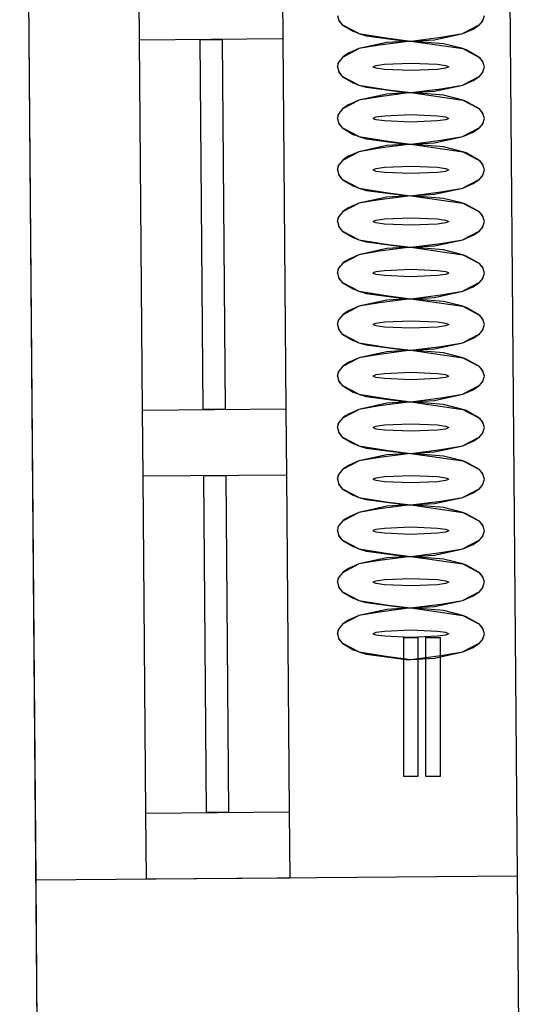
# Model space of a CAD drawing. Units: millimetres. Extents: x 71049 to 206457, y 69812 to 159100.
# Drawn here: x 111565 to 112245, y 137250 to 138588 of the extents above; entities that cross this region are included whole.
import ezdxf

# ---------------------------------------------------------------- set-up
doc = ezdxf.new("R2010")
doc.units = ezdxf.units.MM
doc.header["$LTSCALE"] = 0.5
doc.layers.add('MT-0_NO-PLOT', color=140, linetype='Continuous', plot=False)
for name, color, linetype in [('MT1241_US', 1, 'Continuous'), ('MT1242_IKKUNA', 4, 'Continuous'), ('MT132_TILAPINTA', 8, 'Continuous'), ('MTL0_LEIKKPAKSU', 1, 'Continuous')]:
    doc.layers.add(name, color=color, linetype=linetype)

# ---------------------------------------------------------------- blocks, each defined once
blk = doc.blocks.new('110_MT_P01Krs_US_C_1')
at = {"layer": 'MT-0_NO-PLOT', "color": 140, "linetype": 'Continuous', "lineweight": -3}
blk.add_line((111565.3, 140065.4), (111594.9, 136463.2), dxfattribs=at)
at = {"layer": 'MT1241_US', "color": 1, "linetype": 'Continuous', "lineweight": -3}
for p, q in [((112242.2, 137424.1), (111587.1, 137418.7)), ((112244.7, 137123.1), (112242.2, 137424.1)), ((111587.1, 137418.7), (111594.9, 136463.2))]:
    blk.add_line(p, q, dxfattribs=at)
at = {"layer": 'MT1242_IKKUNA', "color": 4, "linetype": 'Continuous', "lineweight": -3}
for p, q in [((111728.2, 138559.9), (111727.5, 138649.9)), ((111922.5, 138651.5), (111923.2, 138561.5)), ((111923.2, 138561.5), (111728.2, 138559.9)), ((111810.7, 138560.6), (111840.7, 138560.9)), ((111814.9, 138058.1), (111810.7, 138560.6)), ((111840.7, 138560.9), (111844.9, 138058.4)), ((111732.4, 138057.4), (111927.4, 138059.1)), ((111733.1, 137967.5), (111732.4, 138057.4)), ((111844.9, 138058.4), (111814.9, 138058.1)), ((111927.4, 138059.1), (111928.1, 137969.1)), ((111928.1, 137969.1), (111733.1, 137967.5)), ((111815.6, 137968.1), (111845.6, 137968.4)), ((111819.4, 137510.6), (111815.6, 137968.1)), ((111845.6, 137968.4), (111849.4, 137510.9)), ((111736.9, 137510), (111931.9, 137511.6)), ((111737.6, 137420), (111736.9, 137510)), ((111849.4, 137510.9), (111819.4, 137510.6)), ((111931.9, 137511.6), (111932.6, 137421.6)), ((111932.6, 137421.6), (111737.6, 137420))]:
    blk.add_line(p, q, dxfattribs=at)
at = {"layer": 'MT132_TILAPINTA', "color": 8, "linetype": 'Continuous', "lineweight": -3}
for p, q in [((112242.2, 137424.1), (112222.8, 139794)), ((111567.6, 139788.7), (111587.1, 137418.7)), ((111732.4, 138057.4), (111728.2, 138559.9)), ((111923.2, 138561.5), (111927.4, 138059.1)), ((111736.9, 137510), (111733.1, 137967.5)), ((111928.1, 137969.1), (111931.9, 137511.6))]:
    blk.add_line(p, q, dxfattribs=at)
blk = doc.blocks.new('110_MT_P01Krs_Patterit_C_1')
at = {"layer": 'MT132_TILAPINTA', "color": 8, "linetype": 'Continuous', "lineweight": -3}
for p, q in [((111997.3, 138593.5), (111999.2, 138586.7)), ((111999.2, 138586.7), (112002.6, 138582.3)), ((112004.9, 138580.1), (111999.2, 138586.7)), ((112195.3, 138586.7), (112189.7, 138580.1)), ((112194.3, 138585.1), (112195.3, 138586.7)), ((112195.3, 138586.7), (112197.3, 138593.5)), ((112002.6, 138582.3), (112004.9, 138580.1)), ((112004.9, 138580.1), (112018.9, 138571.8)), ((112026.6, 138568.8), (112004.9, 138580.1)), ((112189.7, 138580.1), (112168, 138568.8)), ((112168, 138568.8), (112181.9, 138574.9)), ((112181.9, 138574.9), (112189.7, 138580.1)), ((112189.7, 138580.1), (112194.3, 138585.1)), ((112018.9, 138571.8), (112023.1, 138570.1)), ((112023.1, 138570.1), (112026.6, 138568.8)), ((112026.6, 138568.8), (112066.3, 138562.4)), ((112026.6, 138568.8), (112036.4, 138565.8)), ((112036.4, 138565.8), (112090.7, 138558.6)), ((112066.3, 138562.4), (112097.3, 138558.5)), ((112097.3, 138558.5), (112138.1, 138563.8)), ((112097.3, 138558.5), (112129.2, 138560.4)), ((112129.2, 138560.4), (112168, 138568.8)), ((112138.1, 138563.8), (112168, 138568.8)), ((112004.9, 138536.9), (112026.6, 138548.3)), ((112026.6, 138548.3), (112012.3, 138542)), ((112064.5, 138556.6), (112026.6, 138548.3)), ((112054.6, 138553), (112026.6, 138548.3)), ((112097.3, 138558.5), (112054.6, 138553)), ((112097.3, 138558.5), (112064.5, 138556.6)), ((112090.7, 138558.6), (112097.3, 138558.5)), ((112141.5, 138554.9), (112097.3, 138558.5)), ((112097.3, 138558.5), (112168, 138548.3)), ((112168, 138548.3), (112141.5, 138554.9)), ((112172.4, 138546.6), (112168, 138548.3)), ((112168, 138548.3), (112189.7, 138536.9)), ((112189.7, 138536.9), (112172.4, 138546.6)), ((112004.9, 138536.9), (111999.2, 138530.4)), ((112007.6, 138539), (112004.9, 138536.9)), ((112012.3, 138542), (112007.6, 138539)), ((112192, 138534.8), (112189.7, 138536.9)), ((112189.7, 138536.9), (112195.3, 138530.4)), ((112195.3, 138530.4), (112192, 138534.8)), ((111997.3, 138523.5), (111999.2, 138530.4)), ((111998.1, 138528.1), (111997.3, 138523.5)), ((111997.3, 138523.5), (111999.2, 138516.7)), ((111999.2, 138530.4), (111998.1, 138528.1)), ((112046.3, 138523.5), (112046.4, 138523.8)), ((112046.4, 138523.3), (112046.3, 138523.5)), ((112046.4, 138523.8), (112046.5, 138524)), ((112046.5, 138523), (112046.4, 138523.3)), ((112046.5, 138524), (112047.3, 138524.5)), ((112047.3, 138522.6), (112046.5, 138523)), ((112047.3, 138524.5), (112050.2, 138525.5)), ((112050.2, 138521.6), (112047.3, 138522.6)), ((112050.2, 138525.5), (112061.2, 138527.1)), ((112061.2, 138520), (112050.2, 138521.6)), ((112061.2, 138527.1), (112097.3, 138528.6)), ((112097.3, 138518.5), (112061.2, 138520)), ((112097.3, 138528.6), (112133.3, 138527.1)), ((112133.3, 138520), (112097.3, 138518.5)), ((112133.3, 138527.1), (112144.3, 138525.5)), ((112144.3, 138521.6), (112133.3, 138520)), ((112144.3, 138525.5), (112147.2, 138524.5)), ((112147.2, 138522.6), (112144.3, 138521.6)), ((112147.2, 138524.5), (112148, 138524)), ((112148, 138523), (112147.2, 138522.6)), ((112148, 138524), (112148.2, 138523.8)), ((112148.2, 138523.3), (112148, 138523)), ((112148.2, 138523.8), (112148.2, 138523.5)), ((112148.2, 138523.5), (112148.2, 138523.3)), ((112197.3, 138523.5), (112195.3, 138530.4)), ((112195.3, 138516.7), (112197.3, 138523.5)), ((111999.2, 138516.7), (112002.6, 138512.3)), ((112004.9, 138510.1), (111999.2, 138516.7)), ((112002.6, 138512.3), (112004.9, 138510.1)), ((112004.9, 138510.1), (112018.9, 138501.8)), ((112026.6, 138498.8), (112004.9, 138510.1)), ((112189.7, 138510.1), (112168, 138498.8)), ((112181.9, 138504.9), (112189.7, 138510.1)), ((112195.3, 138516.7), (112189.7, 138510.1)), ((112189.7, 138510.1), (112194.3, 138515.1)), ((112194.3, 138515.1), (112195.3, 138516.7)), ((112018.9, 138501.8), (112023.1, 138500.1)), ((112023.1, 138500.1), (112026.6, 138498.8)), ((112026.6, 138498.8), (112066.3, 138492.4)), ((112026.6, 138498.8), (112036.4, 138495.8)), ((112036.4, 138495.8), (112090.7, 138488.6)), ((112066.3, 138492.4), (112097.3, 138488.5)), ((112097.3, 138488.5), (112138.1, 138493.8)), ((112129.2, 138490.4), (112168, 138498.8)), ((112138.1, 138493.8), (112168, 138498.8)), ((112168, 138498.8), (112181.9, 138504.9)), ((112064.5, 138486.6), (112026.6, 138478.3)), ((112054.6, 138483), (112026.6, 138478.3)), ((112097.3, 138488.5), (112054.6, 138483)), ((112097.3, 138488.5), (112064.5, 138486.6)), ((112090.7, 138488.6), (112097.3, 138488.5)), ((112097.3, 138488.5), (112129.2, 138490.4)), ((112141.5, 138484.9), (112097.3, 138488.5)), ((112097.3, 138488.5), (112168, 138478.3)), ((112168, 138478.3), (112141.5, 138484.9)), ((112004.9, 138466.9), (111999.2, 138460.4)), ((112004.9, 138466.9), (112026.6, 138478.3)), ((112007.6, 138469), (112004.9, 138466.9)), ((112012.3, 138472), (112007.6, 138469)), ((112026.6, 138478.3), (112012.3, 138472)), ((112172.4, 138476.6), (112168, 138478.3)), ((112168, 138478.3), (112189.7, 138466.9)), ((112189.7, 138466.9), (112172.4, 138476.6)), ((112192, 138464.8), (112189.7, 138466.9)), ((112189.7, 138466.9), (112195.3, 138460.4)), ((111997.3, 138453.5), (111999.2, 138460.4)), ((111998.1, 138458.1), (111997.3, 138453.5)), ((111997.3, 138453.5), (111999.2, 138446.7)), ((111999.2, 138460.4), (111998.1, 138458.1)), ((112046.3, 138453.5), (112046.4, 138453.8)), ((112046.4, 138453.3), (112046.3, 138453.5)), ((112046.4, 138453.8), (112046.5, 138454)), ((112046.5, 138453), (112046.4, 138453.3)), ((112046.5, 138454), (112047.3, 138454.5)), ((112047.3, 138452.6), (112046.5, 138453)), ((112047.3, 138454.5), (112050.2, 138455.5)), ((112050.2, 138451.6), (112047.3, 138452.6)), ((112050.2, 138455.5), (112061.2, 138457.1)), ((112061.2, 138457.1), (112097.3, 138458.6)), ((112097.3, 138458.6), (112133.3, 138457.1)), ((112133.3, 138457.1), (112144.3, 138455.5)), ((112144.3, 138455.5), (112147.2, 138454.5)), ((112147.2, 138452.6), (112144.3, 138451.6)), ((112147.2, 138454.5), (112148, 138454)), ((112148, 138453), (112147.2, 138452.6)), ((112148, 138454), (112148.2, 138453.8)), ((112148.2, 138453.3), (112148, 138453)), ((112148.2, 138453.8), (112148.2, 138453.5)), ((112148.2, 138453.5), (112148.2, 138453.3)), ((112195.3, 138460.4), (112192, 138464.8)), ((112197.3, 138453.5), (112195.3, 138460.4)), ((112195.3, 138446.7), (112197.3, 138453.5)), ((111999.2, 138446.7), (112002.6, 138442.3)), ((112004.9, 138440.1), (111999.2, 138446.7)), ((112002.6, 138442.3), (112004.9, 138440.1)), ((112004.9, 138440.1), (112018.9, 138431.8)), ((112026.6, 138428.8), (112004.9, 138440.1)), ((112061.2, 138450), (112050.2, 138451.6)), ((112097.3, 138448.5), (112061.2, 138450)), ((112133.3, 138450), (112097.3, 138448.5)), ((112144.3, 138451.6), (112133.3, 138450)), ((112189.7, 138440.1), (112168, 138428.8)), ((112181.9, 138434.9), (112189.7, 138440.1)), ((112195.3, 138446.7), (112189.7, 138440.1)), ((112189.7, 138440.1), (112194.3, 138445.1)), ((112194.3, 138445.1), (112195.3, 138446.7)), ((112018.9, 138431.8), (112023.1, 138430.1)), ((112023.1, 138430.1), (112026.6, 138428.8)), ((112026.6, 138428.8), (112066.3, 138422.4)), ((112026.6, 138428.8), (112036.4, 138425.8)), ((112036.4, 138425.8), (112090.7, 138418.6)), ((112129.2, 138420.4), (112168, 138428.8)), ((112138.1, 138423.8), (112168, 138428.8)), ((112168, 138428.8), (112181.9, 138434.9)), ((112064.5, 138416.6), (112026.6, 138408.3)), ((112054.6, 138413), (112026.6, 138408.3)), ((112097.3, 138418.5), (112054.6, 138413)), ((112097.3, 138418.5), (112064.5, 138416.6)), ((112066.3, 138422.4), (112097.3, 138418.5)), ((112090.7, 138418.6), (112097.3, 138418.5)), ((112097.3, 138418.5), (112138.1, 138423.8)), ((112097.3, 138418.5), (112129.2, 138420.4)), ((112141.5, 138414.9), (112097.3, 138418.5)), ((112097.3, 138418.5), (112168, 138408.3)), ((112168, 138408.3), (112141.5, 138414.9)), ((112004.9, 138396.9), (112026.6, 138408.3)), ((112007.6, 138399), (112004.9, 138396.9)), ((112012.3, 138402), (112007.6, 138399)), ((112026.6, 138408.3), (112012.3, 138402)), ((112172.4, 138406.6), (112168, 138408.3)), ((112168, 138408.3), (112189.7, 138396.9)), ((112189.7, 138396.9), (112172.4, 138406.6)), ((111997.3, 138383.5), (111999.2, 138390.4)), ((111998.1, 138388.1), (111997.3, 138383.5)), ((111999.2, 138390.4), (111998.1, 138388.1)), ((112004.9, 138396.9), (111999.2, 138390.4)), ((112047.3, 138384.5), (112050.2, 138385.5)), ((112050.2, 138385.5), (112061.2, 138387.1)), ((112061.2, 138387.1), (112097.3, 138388.6)), ((112097.3, 138388.6), (112133.3, 138387.1)), ((112133.3, 138387.1), (112144.3, 138385.5)), ((112144.3, 138385.5), (112147.2, 138384.5)), ((112192, 138394.8), (112189.7, 138396.9)), ((112189.7, 138396.9), (112195.3, 138390.4)), ((112195.3, 138390.4), (112192, 138394.8)), ((112197.3, 138383.5), (112195.3, 138390.4)), ((111997.3, 138383.5), (111999.2, 138376.7)), ((111999.2, 138376.7), (112002.6, 138372.3)), ((112004.9, 138370.1), (111999.2, 138376.7)), ((112002.6, 138372.3), (112004.9, 138370.1)), ((112046.3, 138383.5), (112046.4, 138383.8)), ((112046.4, 138383.3), (112046.3, 138383.5)), ((112046.4, 138383.8), (112046.5, 138384)), ((112046.5, 138383), (112046.4, 138383.3)), ((112046.5, 138384), (112047.3, 138384.5)), ((112047.3, 138382.6), (112046.5, 138383)), ((112050.2, 138381.6), (112047.3, 138382.6)), ((112061.2, 138380), (112050.2, 138381.6)), ((112097.3, 138378.5), (112061.2, 138380)), ((112133.3, 138380), (112097.3, 138378.5)), ((112144.3, 138381.6), (112133.3, 138380)), ((112147.2, 138382.6), (112144.3, 138381.6)), ((112147.2, 138384.5), (112148, 138384)), ((112148, 138383), (112147.2, 138382.6)), ((112148, 138384), (112148.2, 138383.8)), ((112148.2, 138383.3), (112148, 138383)), ((112148.2, 138383.8), (112148.2, 138383.5)), ((112148.2, 138383.5), (112148.2, 138383.3)), ((112195.3, 138376.7), (112189.7, 138370.1)), ((112189.7, 138370.1), (112194.3, 138375.1)), ((112194.3, 138375.1), (112195.3, 138376.7)), ((112195.3, 138376.7), (112197.3, 138383.5)), ((112004.9, 138370.1), (112018.9, 138361.8)), ((112026.6, 138358.8), (112004.9, 138370.1)), ((112018.9, 138361.8), (112023.1, 138360.1)), ((112023.1, 138360.1), (112026.6, 138358.8)), ((112026.6, 138358.8), (112066.3, 138352.4)), ((112026.6, 138358.8), (112036.4, 138355.8)), ((112129.2, 138350.4), (112168, 138358.8)), ((112138.1, 138353.8), (112168, 138358.8)), ((112189.7, 138370.1), (112168, 138358.8)), ((112168, 138358.8), (112181.9, 138364.9)), ((112181.9, 138364.9), (112189.7, 138370.1)), ((112064.5, 138346.6), (112026.6, 138338.3)), ((112036.4, 138355.8), (112090.7, 138348.6)), ((112097.3, 138348.5), (112054.6, 138343)), ((112097.3, 138348.5), (112064.5, 138346.6)), ((112066.3, 138352.4), (112097.3, 138348.5)), ((112090.7, 138348.6), (112097.3, 138348.5)), ((112097.3, 138348.5), (112138.1, 138353.8)), ((112097.3, 138348.5), (112129.2, 138350.4)), ((112141.5, 138344.9), (112097.3, 138348.5)), ((112097.3, 138348.5), (112168, 138338.3)), ((112168, 138338.3), (112141.5, 138344.9)), ((112004.9, 138326.9), (112026.6, 138338.3)), ((112012.3, 138332), (112007.6, 138329)), ((112026.6, 138338.3), (112012.3, 138332)), ((112054.6, 138343), (112026.6, 138338.3)), ((112172.4, 138336.6), (112168, 138338.3)), ((112168, 138338.3), (112189.7, 138326.9)), ((112189.7, 138326.9), (112172.4, 138336.6)), ((111997.3, 138313.5), (111999.2, 138320.4)), ((111998.1, 138318.1), (111997.3, 138313.5)), ((111999.2, 138320.4), (111998.1, 138318.1)), ((112004.9, 138326.9), (111999.2, 138320.4)), ((112007.6, 138329), (112004.9, 138326.9)), ((112061.2, 138317.1), (112097.3, 138318.6)), ((112097.3, 138318.6), (112133.3, 138317.1)), ((112192, 138324.8), (112189.7, 138326.9)), ((112189.7, 138326.9), (112195.3, 138320.4)), ((112195.3, 138320.4), (112192, 138324.8)), ((112197.3, 138313.5), (112195.3, 138320.4)), ((111997.3, 138313.5), (111999.2, 138306.7)), ((111999.2, 138306.7), (112002.6, 138302.3)), ((112004.9, 138300.1), (111999.2, 138306.7)), ((112046.3, 138313.5), (112046.4, 138313.8)), ((112046.4, 138313.3), (112046.3, 138313.5)), ((112046.4, 138313.8), (112046.5, 138314)), ((112046.5, 138313), (112046.4, 138313.3)), ((112046.5, 138314), (112047.3, 138314.5)), ((112047.3, 138312.6), (112046.5, 138313)), ((112047.3, 138314.5), (112050.2, 138315.5)), ((112050.2, 138311.6), (112047.3, 138312.6)), ((112050.2, 138315.5), (112061.2, 138317.1)), ((112061.2, 138310), (112050.2, 138311.6)), ((112097.3, 138308.5), (112061.2, 138310)), ((112133.3, 138310), (112097.3, 138308.5)), ((112133.3, 138317.1), (112144.3, 138315.5)), ((112144.3, 138311.6), (112133.3, 138310)), ((112144.3, 138315.5), (112147.2, 138314.5)), ((112147.2, 138312.6), (112144.3, 138311.6)), ((112147.2, 138314.5), (112148, 138314)), ((112148, 138313), (112147.2, 138312.6)), ((112148, 138314), (112148.2, 138313.8)), ((112148.2, 138313.3), (112148, 138313)), ((112148.2, 138313.8), (112148.2, 138313.5)), ((112148.2, 138313.5), (112148.2, 138313.3)), ((112195.3, 138306.7), (112189.7, 138300.1)), ((112189.7, 138300.1), (112194.3, 138305.1)), ((112194.3, 138305.1), (112195.3, 138306.7)), ((112195.3, 138306.7), (112197.3, 138313.5)), ((112002.6, 138302.3), (112004.9, 138300.1)), ((112004.9, 138300.1), (112018.9, 138291.8)), ((112026.6, 138288.8), (112004.9, 138300.1)), ((112018.9, 138291.8), (112023.1, 138290.1)), ((112189.7, 138300.1), (112168, 138288.8)), ((112168, 138288.8), (112181.9, 138294.9)), ((112181.9, 138294.9), (112189.7, 138300.1)), ((112023.1, 138290.1), (112026.6, 138288.8)), ((112026.6, 138288.8), (112066.3, 138282.4)), ((112026.6, 138288.8), (112036.4, 138285.8)), ((112036.4, 138285.8), (112090.7, 138278.6)), ((112097.3, 138278.5), (112054.6, 138273)), ((112097.3, 138278.5), (112064.5, 138276.6)), ((112066.3, 138282.4), (112097.3, 138278.5)), ((112090.7, 138278.6), (112097.3, 138278.5)), ((112097.3, 138278.5), (112138.1, 138283.8)), ((112097.3, 138278.5), (112129.2, 138280.4)), ((112141.5, 138274.9), (112097.3, 138278.5)), ((112097.3, 138278.5), (112168, 138268.3)), ((112129.2, 138280.4), (112168, 138288.8)), ((112138.1, 138283.8), (112168, 138288.8)), ((112004.9, 138256.9), (112026.6, 138268.3)), ((112026.6, 138268.3), (112012.3, 138262)), ((112064.5, 138276.6), (112026.6, 138268.3)), ((112054.6, 138273), (112026.6, 138268.3)), ((112168, 138268.3), (112141.5, 138274.9)), ((112172.4, 138266.6), (112168, 138268.3)), ((112168, 138268.3), (112189.7, 138256.9)), ((112189.7, 138256.9), (112172.4, 138266.6)), ((112004.9, 138256.9), (111999.2, 138250.4)), ((112007.6, 138259), (112004.9, 138256.9)), ((112012.3, 138262), (112007.6, 138259)), ((112192, 138254.8), (112189.7, 138256.9)), ((112189.7, 138256.9), (112195.3, 138250.4)), ((112195.3, 138250.4), (112192, 138254.8)), ((111997.3, 138243.5), (111999.2, 138250.4)), ((111998.1, 138248.1), (111997.3, 138243.5)), ((111997.3, 138243.5), (111999.2, 138236.7)), ((111999.2, 138250.4), (111998.1, 138248.1)), ((112046.3, 138243.5), (112046.4, 138243.8)), ((112046.4, 138243.3), (112046.3, 138243.5)), ((112046.4, 138243.8), (112046.5, 138244)), ((112046.5, 138243), (112046.4, 138243.3)), ((112046.5, 138244), (112047.3, 138244.5)), ((112047.3, 138242.6), (112046.5, 138243)), ((112047.3, 138244.5), (112050.2, 138245.5)), ((112050.2, 138241.6), (112047.3, 138242.6)), ((112050.2, 138245.5), (112061.2, 138247.1)), ((112061.2, 138240), (112050.2, 138241.6)), ((112061.2, 138247.1), (112097.3, 138248.6)), ((112097.3, 138238.5), (112061.2, 138240)), ((112097.3, 138248.6), (112133.3, 138247.1)), ((112133.3, 138240), (112097.3, 138238.5)), ((112133.3, 138247.1), (112144.3, 138245.5)), ((112144.3, 138241.6), (112133.3, 138240)), ((112144.3, 138245.5), (112147.2, 138244.5)), ((112147.2, 138242.6), (112144.3, 138241.6)), ((112147.2, 138244.5), (112148, 138244)), ((112148, 138243), (112147.2, 138242.6)), ((112148, 138244), (112148.2, 138243.8)), ((112148.2, 138243.3), (112148, 138243)), ((112148.2, 138243.8), (112148.2, 138243.5)), ((112148.2, 138243.5), (112148.2, 138243.3)), ((112197.3, 138243.5), (112195.3, 138250.4)), ((112195.3, 138236.7), (112197.3, 138243.5)), ((111999.2, 138236.7), (112002.6, 138232.3)), ((112004.9, 138230.1), (111999.2, 138236.7)), ((112002.6, 138232.3), (112004.9, 138230.1)), ((112004.9, 138230.1), (112018.9, 138221.8)), ((112026.6, 138218.8), (112004.9, 138230.1)), ((112189.7, 138230.1), (112168, 138218.8)), ((112168, 138218.8), (112181.9, 138224.9)), ((112181.9, 138224.9), (112189.7, 138230.1)), ((112195.3, 138236.7), (112189.7, 138230.1)), ((112189.7, 138230.1), (112194.3, 138235.1)), ((112194.3, 138235.1), (112195.3, 138236.7)), ((112018.9, 138221.8), (112023.1, 138220.1)), ((112023.1, 138220.1), (112026.6, 138218.8)), ((112026.6, 138218.8), (112066.3, 138212.4)), ((112026.6, 138218.8), (112036.4, 138215.8)), ((112036.4, 138215.8), (112090.7, 138208.6)), ((112066.3, 138212.4), (112097.3, 138208.5)), ((112097.3, 138208.5), (112138.1, 138213.8)), ((112129.2, 138210.4), (112168, 138218.8)), ((112138.1, 138213.8), (112168, 138218.8)), ((112004.9, 138186.9), (112026.6, 138198.3)), ((112026.6, 138198.3), (112012.3, 138192)), ((112064.5, 138206.6), (112026.6, 138198.3)), ((112054.6, 138203), (112026.6, 138198.3)), ((112097.3, 138208.5), (112054.6, 138203)), ((112097.3, 138208.5), (112064.5, 138206.6)), ((112090.7, 138208.6), (112097.3, 138208.5)), ((112097.3, 138208.5), (112129.2, 138210.4)), ((112141.5, 138204.9), (112097.3, 138208.5)), ((112097.3, 138208.5), (112168, 138198.3)), ((112168, 138198.3), (112141.5, 138204.9)), ((112172.4, 138196.6), (112168, 138198.3)), ((112168, 138198.3), (112189.7, 138186.9)), ((112004.9, 138186.9), (111999.2, 138180.4)), ((112007.6, 138189), (112004.9, 138186.9)), ((112012.3, 138192), (112007.6, 138189)), ((112189.7, 138186.9), (112172.4, 138196.6)), ((112192, 138184.8), (112189.7, 138186.9)), ((112189.7, 138186.9), (112195.3, 138180.4)), ((112195.3, 138180.4), (112192, 138184.8)), ((111997.3, 138173.5), (111999.2, 138180.4)), ((111998.1, 138178.1), (111997.3, 138173.5)), ((111997.3, 138173.5), (111999.2, 138166.7)), ((111999.2, 138180.4), (111998.1, 138178.1)), ((112046.3, 138173.5), (112046.4, 138173.8)), ((112046.4, 138173.3), (112046.3, 138173.5)), ((112046.4, 138173.8), (112046.5, 138174)), ((112046.5, 138173), (112046.4, 138173.3)), ((112046.5, 138174), (112047.3, 138174.5)), ((112047.3, 138172.6), (112046.5, 138173)), ((112047.3, 138174.5), (112050.2, 138175.5)), ((112050.2, 138171.6), (112047.3, 138172.6)), ((112050.2, 138175.5), (112061.2, 138177.1)), ((112061.2, 138170), (112050.2, 138171.6)), ((112061.2, 138177.1), (112097.3, 138178.6)), ((112097.3, 138178.6), (112133.3, 138177.1)), ((112133.3, 138177.1), (112144.3, 138175.5)), ((112144.3, 138171.6), (112133.3, 138170)), ((112144.3, 138175.5), (112147.2, 138174.5)), ((112147.2, 138172.6), (112144.3, 138171.6)), ((112147.2, 138174.5), (112148, 138174)), ((112148, 138173), (112147.2, 138172.6)), ((112148, 138174), (112148.2, 138173.8)), ((112148.2, 138173.3), (112148, 138173)), ((112148.2, 138173.8), (112148.2, 138173.5)), ((112148.2, 138173.5), (112148.2, 138173.3)), ((112197.3, 138173.5), (112195.3, 138180.4)), ((112195.3, 138166.7), (112197.3, 138173.5)), ((111999.2, 138166.7), (112002.6, 138162.3)), ((112004.9, 138160.1), (111999.2, 138166.7)), ((112002.6, 138162.3), (112004.9, 138160.1)), ((112004.9, 138160.1), (112018.9, 138151.8)), ((112026.6, 138148.8), (112004.9, 138160.1)), ((112097.3, 138168.5), (112061.2, 138170)), ((112133.3, 138170), (112097.3, 138168.5)), ((112189.7, 138160.1), (112168, 138148.8)), ((112181.9, 138154.9), (112189.7, 138160.1)), ((112195.3, 138166.7), (112189.7, 138160.1)), ((112189.7, 138160.1), (112194.3, 138165.1)), ((112194.3, 138165.1), (112195.3, 138166.7)), ((112018.9, 138151.8), (112023.1, 138150.1)), ((112023.1, 138150.1), (112026.6, 138148.8)), ((112026.6, 138148.8), (112066.3, 138142.4)), ((112026.6, 138148.8), (112036.4, 138145.8)), ((112036.4, 138145.8), (112090.7, 138138.6)), ((112129.2, 138140.4), (112168, 138148.8)), ((112138.1, 138143.8), (112168, 138148.8)), ((112168, 138148.8), (112181.9, 138154.9)), ((112064.5, 138136.6), (112026.6, 138128.3)), ((112054.6, 138133), (112026.6, 138128.3)), ((112097.3, 138138.5), (112054.6, 138133)), ((112097.3, 138138.5), (112064.5, 138136.6)), ((112066.3, 138142.4), (112097.3, 138138.5)), ((112090.7, 138138.6), (112097.3, 138138.5)), ((112097.3, 138138.5), (112138.1, 138143.8)), ((112097.3, 138138.5), (112129.2, 138140.4)), ((112141.5, 138134.9), (112097.3, 138138.5)), ((112097.3, 138138.5), (112168, 138128.3)), ((112168, 138128.3), (112141.5, 138134.9)), ((112004.9, 138116.9), (112026.6, 138128.3)), ((112007.6, 138119), (112004.9, 138116.9)), ((112012.3, 138122), (112007.6, 138119)), ((112026.6, 138128.3), (112012.3, 138122)), ((112172.4, 138126.6), (112168, 138128.3)), ((112168, 138128.3), (112189.7, 138116.9)), ((112189.7, 138116.9), (112172.4, 138126.6)), ((111997.3, 138103.5), (111999.2, 138110.4)), ((111998.1, 138108.1), (111997.3, 138103.5)), ((111999.2, 138110.4), (111998.1, 138108.1)), ((112004.9, 138116.9), (111999.2, 138110.4)), ((112046.5, 138104), (112047.3, 138104.5)), ((112047.3, 138104.5), (112050.2, 138105.5)), ((112050.2, 138105.5), (112061.2, 138107.1)), ((112061.2, 138107.1), (112097.3, 138108.6)), ((112097.3, 138108.6), (112133.3, 138107.1)), ((112133.3, 138107.1), (112144.3, 138105.5)), ((112144.3, 138105.5), (112147.2, 138104.5)), ((112147.2, 138104.5), (112148, 138104)), ((112192, 138114.8), (112189.7, 138116.9)), ((112189.7, 138116.9), (112195.3, 138110.4)), ((112195.3, 138110.4), (112192, 138114.8)), ((112197.3, 138103.5), (112195.3, 138110.4)), ((111997.3, 138103.5), (111999.2, 138096.7)), ((111999.2, 138096.7), (112002.6, 138092.3)), ((112004.9, 138090.1), (111999.2, 138096.7)), ((112002.6, 138092.3), (112004.9, 138090.1)), ((112046.3, 138103.5), (112046.4, 138103.8)), ((112046.4, 138103.3), (112046.3, 138103.5)), ((112046.4, 138103.8), (112046.5, 138104)), ((112046.5, 138103), (112046.4, 138103.3)), ((112047.3, 138102.6), (112046.5, 138103)), ((112050.2, 138101.6), (112047.3, 138102.6)), ((112061.2, 138100), (112050.2, 138101.6)), ((112097.3, 138098.5), (112061.2, 138100)), ((112133.3, 138100), (112097.3, 138098.5)), ((112144.3, 138101.6), (112133.3, 138100)), ((112147.2, 138102.6), (112144.3, 138101.6)), ((112148, 138103), (112147.2, 138102.6)), ((112148, 138104), (112148.2, 138103.8)), ((112148.2, 138103.3), (112148, 138103)), ((112148.2, 138103.8), (112148.2, 138103.5)), ((112148.2, 138103.5), (112148.2, 138103.3)), ((112195.3, 138096.7), (112189.7, 138090.1)), ((112189.7, 138090.1), (112194.3, 138095.1)), ((112194.3, 138095.1), (112195.3, 138096.7)), ((112195.3, 138096.7), (112197.3, 138103.5)), ((112004.9, 138090.1), (112018.9, 138081.8)), ((112026.6, 138078.8), (112004.9, 138090.1)), ((112018.9, 138081.8), (112023.1, 138080.1)), ((112023.1, 138080.1), (112026.6, 138078.8)), ((112026.6, 138078.8), (112066.3, 138072.4)), ((112026.6, 138078.8), (112036.4, 138075.8)), ((112129.2, 138070.4), (112168, 138078.8)), ((112138.1, 138073.8), (112168, 138078.8)), ((112189.7, 138090.1), (112168, 138078.8)), ((112168, 138078.8), (112181.9, 138084.9)), ((112181.9, 138084.9), (112189.7, 138090.1)), ((112064.5, 138066.6), (112026.6, 138058.3)), ((112036.4, 138075.8), (112090.7, 138068.6)), ((112097.3, 138068.5), (112054.6, 138063)), ((112097.3, 138068.5), (112064.5, 138066.6)), ((112066.3, 138072.4), (112097.3, 138068.5)), ((112090.7, 138068.6), (112097.3, 138068.5)), ((112097.3, 138068.5), (112138.1, 138073.8)), ((112097.3, 138068.5), (112129.2, 138070.4)), ((112141.5, 138064.9), (112097.3, 138068.5)), ((112097.3, 138068.5), (112168, 138058.3)), ((112168, 138058.3), (112141.5, 138064.9)), ((112004.9, 138046.9), (112026.6, 138058.3)), ((112012.3, 138052), (112007.6, 138049)), ((112026.6, 138058.3), (112012.3, 138052)), ((112054.6, 138063), (112026.6, 138058.3)), ((112172.4, 138056.6), (112168, 138058.3)), ((112168, 138058.3), (112189.7, 138046.9)), ((112189.7, 138046.9), (112172.4, 138056.6)), ((111997.3, 138033.5), (111999.2, 138040.4)), ((111998.1, 138038.1), (111997.3, 138033.5)), ((111999.2, 138040.4), (111998.1, 138038.1)), ((112004.9, 138046.9), (111999.2, 138040.4)), ((112007.6, 138049), (112004.9, 138046.9)), ((112061.2, 138037.1), (112097.3, 138038.6)), ((112097.3, 138038.6), (112133.3, 138037.1)), ((112192, 138044.8), (112189.7, 138046.9)), ((112189.7, 138046.9), (112195.3, 138040.4)), ((112195.3, 138040.4), (112192, 138044.8)), ((112197.3, 138033.5), (112195.3, 138040.4)), ((111997.3, 138033.5), (111999.2, 138026.7)), ((111999.2, 138026.7), (112002.6, 138022.3)), ((112004.9, 138020.1), (111999.2, 138026.7)), ((112046.3, 138033.5), (112046.4, 138033.8)), ((112046.4, 138033.3), (112046.3, 138033.5)), ((112046.4, 138033.8), (112046.5, 138034)), ((112046.5, 138033), (112046.4, 138033.3)), ((112046.5, 138034), (112047.3, 138034.5)), ((112047.3, 138032.6), (112046.5, 138033)), ((112047.3, 138034.5), (112050.2, 138035.5)), ((112050.2, 138031.6), (112047.3, 138032.6)), ((112050.2, 138035.5), (112061.2, 138037.1)), ((112061.2, 138030), (112050.2, 138031.6)), ((112097.3, 138028.5), (112061.2, 138030)), ((112133.3, 138030), (112097.3, 138028.5)), ((112133.3, 138037.1), (112144.3, 138035.5)), ((112144.3, 138031.6), (112133.3, 138030)), ((112144.3, 138035.5), (112147.2, 138034.5)), ((112147.2, 138032.6), (112144.3, 138031.6)), ((112147.2, 138034.5), (112148, 138034)), ((112148, 138033), (112147.2, 138032.6)), ((112148, 138034), (112148.2, 138033.8)), ((112148.2, 138033.3), (112148, 138033)), ((112148.2, 138033.8), (112148.2, 138033.5)), ((112148.2, 138033.5), (112148.2, 138033.3)), ((112195.3, 138026.7), (112189.7, 138020.1)), ((112189.7, 138020.1), (112194.3, 138025.1)), ((112194.3, 138025.1), (112195.3, 138026.7)), ((112195.3, 138026.7), (112197.3, 138033.5)), ((112002.6, 138022.3), (112004.9, 138020.1)), ((112004.9, 138020.1), (112018.9, 138011.8)), ((112026.6, 138008.8), (112004.9, 138020.1)), ((112018.9, 138011.8), (112023.1, 138010.1)), ((112189.7, 138020.1), (112168, 138008.8)), ((112168, 138008.8), (112181.9, 138014.9)), ((112181.9, 138014.9), (112189.7, 138020.1)), ((112023.1, 138010.1), (112026.6, 138008.8)), ((112026.6, 138008.8), (112066.3, 138002.4)), ((112026.6, 138008.8), (112036.4, 138005.8)), ((112036.4, 138005.8), (112090.7, 137998.6)), ((112097.3, 137998.5), (112054.6, 137993)), ((112097.3, 137998.5), (112064.5, 137996.6)), ((112066.3, 138002.4), (112097.3, 137998.5)), ((112090.7, 137998.6), (112097.3, 137998.5)), ((112097.3, 137998.5), (112138.1, 138003.8)), ((112097.3, 137998.5), (112129.2, 138000.4)), ((112141.5, 137994.9), (112097.3, 137998.5)), ((112097.3, 137998.5), (112168, 137988.3)), ((112129.2, 138000.4), (112168, 138008.8)), ((112138.1, 138003.8), (112168, 138008.8)), ((112004.9, 137976.9), (112026.6, 137988.3)), ((112026.6, 137988.3), (112012.3, 137982)), ((112064.5, 137996.6), (112026.6, 137988.3)), ((112054.6, 137993), (112026.6, 137988.3)), ((112168, 137988.3), (112141.5, 137994.9)), ((112172.4, 137986.6), (112168, 137988.3)), ((112168, 137988.3), (112189.7, 137976.9)), ((112189.7, 137976.9), (112172.4, 137986.6)), ((111997.3, 137963.5), (111999.2, 137970.4)), ((111999.2, 137970.4), (111998.1, 137968.1)), ((112004.9, 137976.9), (111999.2, 137970.4)), ((112007.6, 137979), (112004.9, 137976.9)), ((112012.3, 137982), (112007.6, 137979)), ((112192, 137974.8), (112189.7, 137976.9)), ((112189.7, 137976.9), (112195.3, 137970.4)), ((112195.3, 137970.4), (112192, 137974.8)), ((112197.3, 137963.5), (112195.3, 137970.4)), ((111998.1, 137968.1), (111997.3, 137963.5)), ((111997.3, 137963.5), (111999.2, 137956.7)), ((112046.3, 137963.5), (112046.4, 137963.8)), ((112046.4, 137963.3), (112046.3, 137963.5)), ((112046.4, 137963.8), (112046.5, 137964)), ((112046.5, 137963), (112046.4, 137963.3)), ((112046.5, 137964), (112047.3, 137964.5)), ((112047.3, 137962.6), (112046.5, 137963)), ((112047.3, 137964.5), (112050.2, 137965.5)), ((112050.2, 137961.6), (112047.3, 137962.6)), ((112050.2, 137965.5), (112061.2, 137967.1)), ((112061.2, 137960), (112050.2, 137961.6)), ((112061.2, 137967.1), (112097.3, 137968.6)), ((112097.3, 137958.5), (112061.2, 137960)), ((112097.3, 137968.6), (112133.3, 137967.1)), ((112133.3, 137960), (112097.3, 137958.5)), ((112133.3, 137967.1), (112144.3, 137965.5)), ((112144.3, 137961.6), (112133.3, 137960)), ((112144.3, 137965.5), (112147.2, 137964.5)), ((112147.2, 137962.6), (112144.3, 137961.6)), ((112147.2, 137964.5), (112148, 137964)), ((112148, 137963), (112147.2, 137962.6)), ((112148, 137964), (112148.2, 137963.8)), ((112148.2, 137963.3), (112148, 137963)), ((112148.2, 137963.8), (112148.2, 137963.5)), ((112148.2, 137963.5), (112148.2, 137963.3)), ((112195.3, 137956.7), (112197.3, 137963.5)), ((111999.2, 137956.7), (112002.6, 137952.3)), ((112004.9, 137950.1), (111999.2, 137956.7)), ((112002.6, 137952.3), (112004.9, 137950.1)), ((112004.9, 137950.1), (112018.9, 137941.8)), ((112026.6, 137938.8), (112004.9, 137950.1)), ((112189.7, 137950.1), (112168, 137938.8)), ((112168, 137938.8), (112181.9, 137944.9)), ((112181.9, 137944.9), (112189.7, 137950.1)), ((112195.3, 137956.7), (112189.7, 137950.1)), ((112189.7, 137950.1), (112194.3, 137955.1)), ((112194.3, 137955.1), (112195.3, 137956.7)), ((112018.9, 137941.8), (112023.1, 137940.1)), ((112023.1, 137940.1), (112026.6, 137938.8)), ((112026.6, 137938.8), (112066.3, 137932.4)), ((112026.6, 137938.8), (112036.4, 137935.8)), ((112036.4, 137935.8), (112090.7, 137928.6)), ((112066.3, 137932.4), (112097.3, 137928.5)), ((112097.3, 137928.5), (112138.1, 137933.8)), ((112097.3, 137928.5), (112129.2, 137930.4)), ((112129.2, 137930.4), (112168, 137938.8)), ((112138.1, 137933.8), (112168, 137938.8)), ((112004.9, 137906.9), (112026.6, 137918.3)), ((112026.6, 137918.3), (112012.3, 137912)), ((112064.5, 137926.6), (112026.6, 137918.3)), ((112054.6, 137923), (112026.6, 137918.3)), ((112097.3, 137928.5), (112054.6, 137923)), ((112097.3, 137928.5), (112064.5, 137926.6)), ((112090.7, 137928.6), (112097.3, 137928.5)), ((112141.5, 137924.9), (112097.3, 137928.5)), ((112097.3, 137928.5), (112168, 137918.3)), ((112168, 137918.3), (112141.5, 137924.9)), ((112172.4, 137916.6), (112168, 137918.3)), ((112168, 137918.3), (112189.7, 137906.9)), ((112004.9, 137906.9), (111999.2, 137900.4)), ((112007.6, 137909), (112004.9, 137906.9)), ((112012.3, 137912), (112007.6, 137909)), ((112189.7, 137906.9), (112172.4, 137916.6)), ((112192, 137904.8), (112189.7, 137906.9)), ((112189.7, 137906.9), (112195.3, 137900.4)), ((112195.3, 137900.4), (112192, 137904.8)), ((111997.3, 137893.5), (111999.2, 137900.4)), ((111998.1, 137898.1), (111997.3, 137893.5)), ((111997.3, 137893.5), (111999.2, 137886.7)), ((111999.2, 137900.4), (111998.1, 137898.1)), ((112046.3, 137893.5), (112046.4, 137893.8)), ((112046.4, 137893.3), (112046.3, 137893.5)), ((112046.4, 137893.8), (112046.5, 137894)), ((112046.5, 137893), (112046.4, 137893.3)), ((112046.5, 137894), (112047.3, 137894.5)), ((112047.3, 137892.6), (112046.5, 137893)), ((112047.3, 137894.5), (112050.2, 137895.5)), ((112050.2, 137891.6), (112047.3, 137892.6)), ((112050.2, 137895.5), (112061.2, 137897.1)), ((112061.2, 137890), (112050.2, 137891.6)), ((112061.2, 137897.1), (112097.3, 137898.6)), ((112097.3, 137898.6), (112133.3, 137897.1)), ((112133.3, 137897.1), (112144.3, 137895.5)), ((112144.3, 137891.6), (112133.3, 137890)), ((112144.3, 137895.5), (112147.2, 137894.5)), ((112147.2, 137892.6), (112144.3, 137891.6)), ((112147.2, 137894.5), (112148, 137894)), ((112148, 137893), (112147.2, 137892.6)), ((112148, 137894), (112148.2, 137893.8)), ((112148.2, 137893.3), (112148, 137893)), ((112148.2, 137893.8), (112148.2, 137893.5)), ((112148.2, 137893.5), (112148.2, 137893.3)), ((112197.3, 137893.5), (112195.3, 137900.4)), ((112195.3, 137886.7), (112197.3, 137893.5)), ((111999.2, 137886.7), (112002.6, 137882.3)), ((112004.9, 137880.1), (111999.2, 137886.7)), ((112002.6, 137882.3), (112004.9, 137880.1)), ((112004.9, 137880.1), (112018.9, 137871.8)), ((112026.6, 137868.8), (112004.9, 137880.1)), ((112097.3, 137888.5), (112061.2, 137890)), ((112133.3, 137890), (112097.3, 137888.5)), ((112189.7, 137880.1), (112168, 137868.8)), ((112181.9, 137874.9), (112189.7, 137880.1)), ((112195.3, 137886.7), (112189.7, 137880.1)), ((112189.7, 137880.1), (112194.3, 137885.1)), ((112194.3, 137885.1), (112195.3, 137886.7)), ((112018.9, 137871.8), (112023.1, 137870.1)), ((112023.1, 137870.1), (112026.6, 137868.8)), ((112026.6, 137868.8), (112066.3, 137862.4)), ((112026.6, 137868.8), (112036.4, 137865.8)), ((112036.4, 137865.8), (112090.7, 137858.6)), ((112097.3, 137858.5), (112138.1, 137863.8)), ((112129.2, 137860.4), (112168, 137868.8)), ((112138.1, 137863.8), (112168, 137868.8)), ((112168, 137868.8), (112181.9, 137874.9)), ((112064.5, 137856.6), (112026.6, 137848.3)), ((112054.6, 137853), (112026.6, 137848.3)), ((112097.3, 137858.5), (112054.6, 137853)), ((112097.3, 137858.5), (112064.5, 137856.6)), ((112066.3, 137862.4), (112097.3, 137858.5)), ((112090.7, 137858.6), (112097.3, 137858.5)), ((112097.3, 137858.5), (112129.2, 137860.4)), ((112141.5, 137854.9), (112097.3, 137858.5)), ((112097.3, 137858.5), (112168, 137848.3)), ((112168, 137848.3), (112141.5, 137854.9)), ((112004.9, 137836.9), (111999.2, 137830.4)), ((112004.9, 137836.9), (112026.6, 137848.3)), ((112007.6, 137839), (112004.9, 137836.9)), ((112012.3, 137842), (112007.6, 137839)), ((112026.6, 137848.3), (112012.3, 137842)), ((112172.4, 137846.6), (112168, 137848.3)), ((112168, 137848.3), (112189.7, 137836.9)), ((112189.7, 137836.9), (112172.4, 137846.6)), ((112192, 137834.8), (112189.7, 137836.9)), ((112189.7, 137836.9), (112195.3, 137830.4)), ((111997.3, 137823.5), (111999.2, 137830.4)), ((111998.1, 137828.1), (111997.3, 137823.5)), ((111997.3, 137823.5), (111999.2, 137816.7)), ((111999.2, 137830.4), (111998.1, 137828.1)), ((112046.3, 137823.5), (112046.4, 137823.8)), ((112046.4, 137823.3), (112046.3, 137823.5)), ((112046.4, 137823.8), (112046.5, 137824)), ((112046.5, 137823), (112046.4, 137823.3)), ((112046.5, 137824), (112047.3, 137824.5)), ((112047.3, 137824.5), (112050.2, 137825.5)), ((112050.2, 137825.5), (112061.2, 137827.1)), ((112061.2, 137827.1), (112097.3, 137828.6)), ((112097.3, 137828.6), (112133.3, 137827.1)), ((112133.3, 137827.1), (112144.3, 137825.5)), ((112144.3, 137825.5), (112147.2, 137824.5)), ((112147.2, 137824.5), (112148, 137824)), ((112148, 137824), (112148.2, 137823.8)), ((112148.2, 137823.3), (112148, 137823)), ((112148.2, 137823.8), (112148.2, 137823.5)), ((112148.2, 137823.5), (112148.2, 137823.3)), ((112195.3, 137830.4), (112192, 137834.8)), ((112197.3, 137823.5), (112195.3, 137830.4)), ((112195.3, 137816.7), (112197.3, 137823.5)), ((111999.2, 137816.7), (112002.6, 137812.3)), ((112004.9, 137810.1), (111999.2, 137816.7)), ((112002.6, 137812.3), (112004.9, 137810.1)), ((112004.9, 137810.1), (112018.9, 137801.8)), ((112026.6, 137798.8), (112004.9, 137810.1)), ((112047.3, 137822.6), (112046.5, 137823)), ((112050.2, 137821.6), (112047.3, 137822.6)), ((112061.2, 137820), (112050.2, 137821.6)), ((112097.3, 137818.5), (112061.2, 137820)), ((112133.3, 137820), (112097.3, 137818.5)), ((112144.3, 137821.6), (112133.3, 137820)), ((112147.2, 137822.6), (112144.3, 137821.6)), ((112148, 137823), (112147.2, 137822.6)), ((112189.7, 137810.1), (112168, 137798.8)), ((112181.9, 137804.9), (112189.7, 137810.1)), ((112195.3, 137816.7), (112189.7, 137810.1)), ((112189.7, 137810.1), (112194.3, 137815.1)), ((112194.3, 137815.1), (112195.3, 137816.7)), ((112018.9, 137801.8), (112023.1, 137800.1)), ((112023.1, 137800.1), (112026.6, 137798.8)), ((112026.6, 137798.8), (112066.3, 137792.4)), ((112026.6, 137798.8), (112036.4, 137795.8)), ((112129.2, 137790.4), (112168, 137798.8)), ((112138.1, 137793.8), (112168, 137798.8)), ((112168, 137798.8), (112181.9, 137804.9)), ((112064.5, 137786.6), (112026.6, 137778.3)), ((112036.4, 137795.8), (112090.7, 137788.6)), ((112097.3, 137788.5), (112054.6, 137783)), ((112097.3, 137788.5), (112064.5, 137786.6)), ((112066.3, 137792.4), (112097.3, 137788.5)), ((112090.7, 137788.6), (112097.3, 137788.5)), ((112097.3, 137788.5), (112138.1, 137793.8)), ((112097.3, 137788.5), (112129.2, 137790.4)), ((112141.5, 137784.9), (112097.3, 137788.5)), ((112097.3, 137788.5), (112168, 137778.3)), ((112168, 137778.3), (112141.5, 137784.9)), ((112004.9, 137766.9), (112026.6, 137778.3)), ((112012.3, 137772), (112007.6, 137769)), ((112026.6, 137778.3), (112012.3, 137772)), ((112054.6, 137783), (112026.6, 137778.3)), ((112172.4, 137776.6), (112168, 137778.3)), ((112168, 137778.3), (112189.7, 137766.9)), ((112189.7, 137766.9), (112172.4, 137776.6)), ((111997.3, 137753.5), (111999.2, 137760.4)), ((111998.1, 137758.1), (111997.3, 137753.5)), ((111999.2, 137760.4), (111998.1, 137758.1)), ((112004.9, 137766.9), (111999.2, 137760.4)), ((112007.6, 137769), (112004.9, 137766.9)), ((112050.2, 137755.5), (112061.2, 137757.1)), ((112061.2, 137757.1), (112097.3, 137758.6)), ((112097.3, 137758.6), (112133.3, 137757.1)), ((112133.3, 137757.1), (112144.3, 137755.5)), ((112192, 137764.8), (112189.7, 137766.9)), ((112189.7, 137766.9), (112195.3, 137760.4)), ((112195.3, 137760.4), (112192, 137764.8)), ((112197.3, 137753.5), (112195.3, 137760.4)), ((111997.3, 137753.5), (111999.2, 137746.7)), ((111999.2, 137746.7), (112002.6, 137742.3)), ((112004.9, 137740.1), (111999.2, 137746.7)), ((112046.3, 137753.5), (112046.4, 137753.8)), ((112046.4, 137753.3), (112046.3, 137753.5)), ((112046.4, 137753.8), (112046.5, 137754)), ((112046.5, 137753), (112046.4, 137753.3)), ((112046.5, 137754), (112047.3, 137754.5)), ((112047.3, 137752.6), (112046.5, 137753)), ((112047.3, 137754.5), (112050.2, 137755.5)), ((112050.2, 137751.6), (112047.3, 137752.6)), ((112061.2, 137750), (112050.2, 137751.6)), ((112097.3, 137748.5), (112061.2, 137750)), ((112087.3, 137748.5), (112087.3, 137560)), ((112087.3, 137748.5), (112107.3, 137748.5)), ((112133.3, 137750), (112097.3, 137748.5)), ((112107.3, 137560), (112107.3, 137748.5)), ((112117.3, 137748.5), (112117.3, 137560)), ((112117.3, 137748.5), (112137.3, 137748.5)), ((112144.3, 137751.6), (112133.3, 137750)), ((112137.3, 137560), (112137.3, 137748.5)), ((112144.3, 137755.5), (112147.2, 137754.5)), ((112147.2, 137752.6), (112144.3, 137751.6)), ((112147.2, 137754.5), (112148, 137754)), ((112148, 137753), (112147.2, 137752.6)), ((112148, 137754), (112148.2, 137753.8)), ((112148.2, 137753.3), (112148, 137753)), ((112148.2, 137753.8), (112148.2, 137753.5)), ((112148.2, 137753.5), (112148.2, 137753.3)), ((112195.3, 137746.7), (112189.7, 137740.1)), ((112189.7, 137740.1), (112194.3, 137745.1)), ((112194.3, 137745.1), (112195.3, 137746.7)), ((112195.3, 137746.7), (112197.3, 137753.5)), ((112002.6, 137742.3), (112004.9, 137740.1)), ((112004.9, 137740.1), (112018.9, 137731.8)), ((112026.6, 137728.8), (112004.9, 137740.1)), ((112018.9, 137731.8), (112023.1, 137730.1)), ((112023.1, 137730.1), (112026.6, 137728.8)), ((112189.7, 137740.1), (112168, 137728.8)), ((112168, 137728.8), (112181.9, 137734.9)), ((112181.9, 137734.9), (112189.7, 137740.1)), ((112026.6, 137728.8), (112066.3, 137722.4)), ((112026.6, 137728.8), (112036.4, 137725.8)), ((112036.4, 137725.8), (112090.7, 137718.6)), ((112066.3, 137722.4), (112097.3, 137718.5)), ((112090.7, 137718.6), (112097.3, 137718.5)), ((112097.3, 137718.5), (112138.1, 137723.8)), ((112097.3, 137718.5), (112129.2, 137720.4)), ((112129.2, 137720.4), (112168, 137728.8)), ((112138.1, 137723.8), (112168, 137728.8)), ((112087.3, 137560), (112107.3, 137560)), ((112117.3, 137560), (112137.3, 137560))]:
    blk.add_line(p, q, dxfattribs=at)

msp = doc.modelspace()

# ---------------------------------------------------------------- block references
msp.add_blockref('110_MT_P01Krs_Patterit_C_1', (0, 0, 170))
at = {"layer": 'MTL0_LEIKKPAKSU'}
msp.add_blockref('110_MT_P01Krs_US_C_1', (0, 0, 170), dxfattribs=at)

doc.saveas('drawing.dxf')
